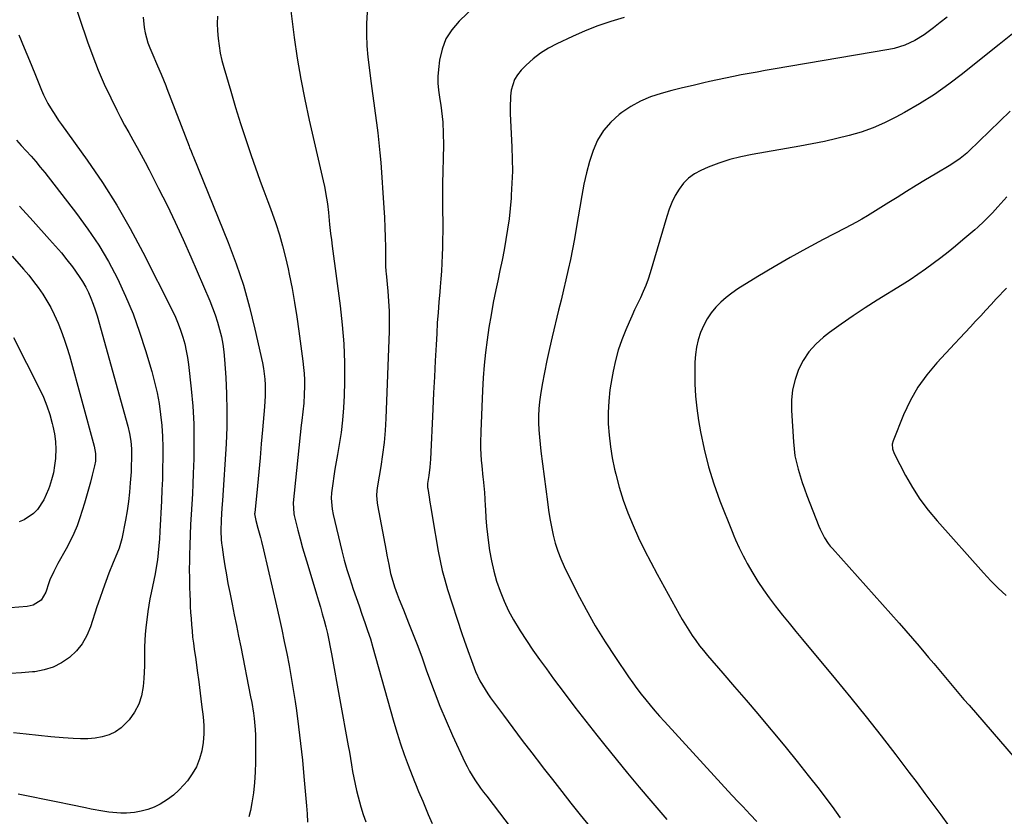
# Model space of a CAD drawing. Units: inches. Extents: x 1841386 to 1846646, y 442248 to 447639.
# Drawn here: x 1842935 to 1843344, y 445746 to 446077 of the extents above; entities that cross this region are included whole.
import ezdxf

# ---------------------------------------------------------------- set-up
doc = ezdxf.new("R2010")
doc.units = ezdxf.units.IN
doc.header["$MEASUREMENT"] = 0
doc.layers.add('7', color=7, linetype='Continuous')
doc.layers.add('8', color=7, linetype='Continuous')

msp = doc.modelspace()

# ---------------------------------------------------------------- linework, layer by layer
at = {"layer": '7', "color": 18}
for points in [[(1842956.84, 446088.03, 1962), (1842963.59, 446067.79, 1962), (1842965.72, 446061.83, 1962), (1842968.01, 446055.94, 1962), (1842970.54, 446050.15, 1962), (1842973.24, 446044.42, 1962), (1842975.74, 446039.39, 1962), (1842977.34, 446036.25, 1962), (1842978.98, 446033.13, 1962), (1842980.67, 446030.04, 1962), (1842982.4, 446026.97, 1962), (1842984.14, 446023.9, 1962), (1842985.85, 446020.82, 1962), (1842987.51, 446017.71, 1962), (1842989.14, 446014.59, 1962), (1842993.09, 446006.88, 1962), (1842996.61, 445999.86, 1962), (1843000.02, 445992.79, 1962), (1843003.3, 445985.66, 1962), (1843006.48, 445978.48, 1962), (1843014.35, 445960.21, 1962), (1843015.54, 445957.28, 1962), (1843016.63, 445954.32, 1962), (1843017.58, 445951.31, 1962), (1843018.44, 445948.27, 1962), (1843019.15, 445945.19, 1962), (1843019.74, 445942.1, 1962), (1843020.16, 445938.97, 1962), (1843020.47, 445935.83, 1962), (1843020.99, 445928.35, 1962), (1843021.34, 445921.45, 1962), (1843021.5, 445914.55, 1962), (1843021.39, 445907.64, 1962), (1843021.1, 445900.74, 1962), (1843019.62, 445877.13, 1962), (1843019.4, 445873.95, 1962), (1843019.05, 445869.18, 1962), (1843018.94, 445864.4, 1962), (1843019.09, 445861.06, 1962), (1843019.25, 445859.43, 1962), (1843019.45, 445857.81, 1962), (1843020.05, 445853.69, 1962), (1843020.62, 445850.01, 1962), (1843021.23, 445846.34, 1962), (1843021.9, 445842.68, 1962), (1843022.62, 445839.03, 1962), (1843023.63, 445834.1, 1962), (1843024.53, 445829.68, 1962), (1843025.43, 445825.25, 1962), (1843026.32, 445820.82, 1962), (1843027.2, 445816.38, 1962), (1843031.33, 445795.58, 1962), (1843031.75, 445793.34, 1962), (1843032.47, 445788.84, 1962), (1843032.78, 445786.58, 1962), (1843033.19, 445782.05, 1962), (1843033.3, 445779.77, 1962), (1843033.34, 445777.49, 1962), (1843033.36, 445768.55, 1962), (1843033.25, 445764.28, 1962), (1843032.99, 445760.03, 1962), (1843032.49, 445755.8, 1962), (1843031.84, 445751.58, 1962), (1843031.25, 445748.36, 1962), (1843030.63, 445745.82, 1962)], [(1843047.75, 446082.83, 1956), (1843049.46, 446069.54, 1956), (1843050.71, 446060.9, 1956), (1843052.13, 446052.3, 1956), (1843053.81, 446043.74, 1956), (1843055.65, 446035.21, 1956), (1843061.5, 446010, 1956), (1843062.02, 446007.62, 1956), (1843062.88, 446002.84, 1956), (1843063.23, 446000.43, 1956), (1843063.68, 445996.82, 1956), (1843064.07, 445991.91, 1956), (1843064.48, 445988.09, 1956), (1843064.84, 445985.49, 1956), (1843065.19, 445982.9, 1956), (1843068.52, 445958.06, 1956), (1843069.39, 445950.18, 1956), (1843070.01, 445942.28, 1956), (1843070.27, 445934.37, 1956), (1843070.28, 445926.44, 1956), (1843070.16, 445920.87, 1956), (1843069.92, 445915.73, 1956), (1843069.53, 445910.6, 1956), (1843068.89, 445905.5, 1956), (1843068.08, 445900.42, 1956), (1843067.33, 445896.3, 1956), (1843066.8, 445893.28, 1956), (1843066.31, 445890.26, 1956), (1843065.86, 445887.24, 1956), (1843065.44, 445884.21, 1956), (1843064.94, 445880.42, 1956), (1843064.77, 445878.13, 1956), (1843065.11, 445873.57, 1956), (1843065.57, 445871.32, 1956), (1843069.23, 445856.26, 1956), (1843070.22, 445852.4, 1956), (1843071.29, 445848.57, 1956), (1843072.47, 445844.76, 1956), (1843073.94, 445840.32, 1956), (1843075.14, 445836.88, 1956), (1843076.33, 445833.44, 1956), (1843077.53, 445830.01, 1956), (1843078.73, 445826.57, 1956), (1843079.9, 445823.13, 1956), (1843081.03, 445819.67, 1956), (1843082.09, 445816.19, 1956), (1843083.1, 445812.7, 1956), (1843090.84, 445785.11, 1956), (1843092.17, 445780.59, 1956), (1843093.59, 445776.09, 1956), (1843095.14, 445771.63, 1956), (1843096.76, 445767.2, 1956), (1843099.35, 445760.46, 1956), (1843099.75, 445759.43, 1956), (1843101.02, 445756.35, 1956), (1843102.77, 445752.26, 1956), (1843105.08, 445746.78, 1956), (1843106.73, 445743.04, 1956)], [(1843124.6, 446082.71, 1952), (1843117.92, 446076.35, 1952), (1843114.89, 446072.78, 1952), (1843112.42, 446068.94, 1952), (1843110.81, 446064.66, 1952), (1843109.77, 446060.1, 1952), (1843109.31, 446056.23, 1952), (1843109.1, 446053.37, 1952), (1843109.06, 446050.52, 1952), (1843109.29, 446047.68, 1952), (1843109.87, 446043.85, 1952), (1843110.27, 446041.51, 1952), (1843110.89, 446036.8, 1952), (1843111.1, 446034.44, 1952), (1843111.34, 446029.69, 1952), (1843111.35, 446024.94, 1952), (1843111.21, 446019.27, 1952), (1843111.11, 446014.06, 1952), (1843111.04, 446008.85, 1952), (1843111.02, 446003.64, 1952), (1843111.04, 445998.43, 1952), (1843111.08, 445992.19, 1952), (1843111.08, 445988.91, 1952), (1843111.05, 445985.62, 1952), (1843110.97, 445982.34, 1952), (1843110.86, 445979.06, 1952), (1843110.71, 445975.78, 1952), (1843110.52, 445972.51, 1952), (1843110.29, 445969.23, 1952), (1843110.02, 445965.96, 1952), (1843109.84, 445963.89, 1952), (1843109.48, 445959.58, 1952), (1843109.14, 445955.27, 1952), (1843108.85, 445950.95, 1952), (1843108.59, 445946.64, 1952), (1843108.33, 445941.91, 1952), (1843107.97, 445935.23, 1952), (1843107.62, 445928.54, 1952), (1843107.28, 445921.86, 1952), (1843106.95, 445915.17, 1952), (1843105.96, 445894.42, 1952), (1843105.85, 445892.72, 1952), (1843105.71, 445891.02, 1952), (1843105.29, 445887.64, 1952), (1843104.82, 445884.26, 1952), (1843104.82, 445882.55, 1952), (1843104.86, 445882.21, 1952), (1843105.42, 445878.6, 1952), (1843105.75, 445876.45, 1952), (1843106.1, 445874.31, 1952), (1843106.82, 445870.02, 1952), (1843109.22, 445856.12, 1952), (1843110, 445852.11, 1952), (1843110.89, 445848.13, 1952), (1843111.95, 445844.18, 1952), (1843113.13, 445840.27, 1952), (1843119.03, 445822, 1952), (1843119.98, 445819.16, 1952), (1843121.5, 445814.94, 1952), (1843123.01, 445810.71, 1952), (1843124.76, 445806.1, 1952), (1843126.55, 445802.29, 1952), (1843127.55, 445800.44, 1952), (1843129.76, 445796.88, 1952), (1843130.96, 445795.16, 1952), (1843136.3, 445787.95, 1952), (1843140.21, 445782.71, 1952), (1843144.14, 445777.49, 1952), (1843148.11, 445772.3, 1952), (1843152.1, 445767.12, 1952), (1843152.87, 445766.12, 1952), (1843156.69, 445761.24, 1952), (1843160.51, 445756.36, 1952), (1843164.35, 445751.49, 1952), (1843168.21, 445746.64, 1952), (1843172.55, 445741.18, 1952)], [(1843017.52, 446078.48, 1958), (1843017.45, 446075.39, 1958), (1843017.57, 446072.29, 1958), (1843017.81, 446069.2, 1958), (1843018.22, 446066.12, 1958), (1843018.73, 446063.06, 1958), (1843019.41, 446060.04, 1958), (1843020.19, 446057.04, 1958), (1843023.04, 446047.21, 1958), (1843025.04, 446040.51, 1958), (1843027.11, 446033.82, 1958), (1843029.29, 446027.17, 1958), (1843031.55, 446020.54, 1958), (1843035.12, 446010.29, 1958), (1843035.65, 446008.81, 1958), (1843036.77, 446005.87, 1958), (1843038.5, 446001.48, 1958), (1843039.57, 445998.52, 1958), (1843041.73, 445992.26, 1958), (1843043.24, 445987.61, 1958), (1843044.62, 445982.94, 1958), (1843045.82, 445978.21, 1958), (1843046.89, 445973.45, 1958), (1843047.35, 445971.23, 1958), (1843048.5, 445965.32, 1958), (1843049.56, 445959.4, 1958), (1843050.5, 445953.45, 1958), (1843051.36, 445947.5, 1958), (1843053.02, 445935.12, 1958), (1843053.31, 445932.52, 1958), (1843053.53, 445929.91, 1958), (1843053.64, 445927.3, 1958), (1843053.67, 445924.69, 1958), (1843053.61, 445921.28, 1958), (1843053.37, 445917.64, 1958), (1843052.94, 445914.01, 1958), (1843052.52, 445910.37, 1958), (1843052.32, 445908.56, 1958), (1843048.99, 445876.25, 1958), (1843049.2, 445871.59, 1958), (1843049.35, 445870.94, 1958), (1843050.91, 445864.88, 1958), (1843051.88, 445861.21, 1958), (1843052.89, 445857.55, 1958), (1843053.94, 445853.91, 1958), (1843055.03, 445850.27, 1958), (1843058.72, 445838.26, 1958), (1843059.53, 445835.55, 1958), (1843060.32, 445832.84, 1958), (1843061.08, 445830.12, 1958), (1843061.82, 445827.39, 1958), (1843062.53, 445824.7, 1958), (1843063.23, 445821.92, 1958), (1843063.85, 445819.12, 1958), (1843064.41, 445816.31, 1958), (1843064.94, 445813.49, 1958), (1843071.85, 445775.3, 1958), (1843072.32, 445772.65, 1958), (1843072.79, 445769.99, 1958), (1843073.24, 445767.33, 1958), (1843073.69, 445764.67, 1958), (1843074.16, 445762.02, 1958), (1843074.68, 445759.38, 1958), (1843075.28, 445756.75, 1958), (1843075.91, 445754.13, 1958), (1843077.07, 445749.91, 1958), (1843078.04, 445746.8, 1958), (1843079.14, 445743.74, 1958)], [(1843079.72, 446080.11, 1954), (1843079.44, 446075.43, 1954), (1843079.37, 446070.76, 1954), (1843079.6, 446066.08, 1954), (1843080.03, 446061.42, 1954), (1843081.41, 446050.46, 1954), (1843081.93, 446046.35, 1954), (1843082.47, 446042.24, 1954), (1843083.02, 446038.14, 1954), (1843083.59, 446034.04, 1954), (1843084.12, 446029.93, 1954), (1843084.6, 446025.82, 1954), (1843084.99, 446021.7, 1954), (1843085.33, 446017.57, 1954), (1843086.66, 445998.85, 1954), (1843086.91, 445994.76, 1954), (1843087.11, 445990.66, 1954), (1843087.23, 445986.55, 1954), (1843087.29, 445982.45, 1954), (1843087.32, 445975.18, 1954), (1843087.33, 445974.71, 1954), (1843087.5, 445972.37, 1954), (1843087.59, 445971.44, 1954), (1843088.3, 445964.12, 1954), (1843088.62, 445959.99, 1954), (1843088.83, 445955.85, 1954), (1843088.87, 445951.72, 1954), (1843088.8, 445947.58, 1954), (1843087.42, 445911.33, 1954), (1843087.13, 445906.3, 1954), (1843086.71, 445901.27, 1954), (1843086.1, 445896.27, 1954), (1843085.37, 445891.28, 1954), (1843084.04, 445883.33, 1954), (1843083.77, 445881.31, 1954), (1843083.65, 445879.27, 1954), (1843083.81, 445876.22, 1954), (1843083.97, 445875.21, 1954), (1843087.54, 445856.33, 1954), (1843087.9, 445854.43, 1954), (1843088.65, 445850.64, 1954), (1843089.47, 445846.87, 1954), (1843089.95, 445845, 1954), (1843091.12, 445841.33, 1954), (1843092.22, 445838.31, 1954), (1843093.05, 445836.11, 1954), (1843094.77, 445831.72, 1954), (1843096.92, 445826.41, 1954), (1843098.84, 445821.56, 1954), (1843100.71, 445816.69, 1954), (1843102.52, 445811.79, 1954), (1843104.27, 445806.88, 1954), (1843105.22, 445804.17, 1954), (1843107.5, 445797.92, 1954), (1843109.91, 445791.73, 1954), (1843112.5, 445785.6, 1954), (1843115.21, 445779.53, 1954), (1843120.3, 445768.55, 1954), (1843121.23, 445766.65, 1954), (1843122.22, 445764.79, 1954), (1843124.43, 445761.18, 1954), (1843126.84, 445757.7, 1954), (1843128.09, 445755.99, 1954), (1843129.36, 445754.3, 1954), (1843142.13, 445737.6, 1954)], [(1843320.52, 446077.99, 1948), (1843317.71, 446075.8, 1948), (1843314.88, 446073.62, 1948), (1843311.02, 446070.73, 1948), (1843307.11, 446068.33, 1948), (1843302.94, 446066.38, 1948), (1843298.58, 446065.01, 1948), (1843296.33, 446064.53, 1948), (1843248.26, 446056.37, 1948), (1843244.95, 446055.8, 1948), (1843241.66, 446055.21, 1948), (1843238.36, 446054.6, 1948), (1843235.07, 446053.98, 1948), (1843231.78, 446053.33, 1948), (1843228.5, 446052.66, 1948), (1843225.23, 446051.96, 1948), (1843221.95, 446051.24, 1948), (1843219.57, 446050.7, 1948), (1843215.12, 446049.66, 1948), (1843210.67, 446048.59, 1948), (1843206.24, 446047.47, 1948), (1843201.82, 446046.31, 1948), (1843197.39, 446044.85, 1948), (1843193.2, 446043.11, 1948), (1843189.23, 446040.9, 1948), (1843185.41, 446038.38, 1948), (1843184.37, 446037.6, 1948), (1843180.86, 446034.44, 1948), (1843177.8, 446030.95, 1948), (1843175.43, 446026.96, 1948), (1843173.52, 446022.64, 1948), (1843172.09, 446018.02, 1948), (1843170.8, 446013.36, 1948), (1843169.74, 446008.65, 1948), (1843168.83, 446003.9, 1948), (1843166.51, 445990.15, 1948), (1843165.76, 445985.88, 1948), (1843164.96, 445981.61, 1948), (1843164.1, 445977.36, 1948), (1843163.2, 445973.12, 1948), (1843162.24, 445968.89, 1948), (1843161.27, 445964.67, 1948), (1843160.26, 445960.45, 1948), (1843159.24, 445956.23, 1948), (1843156.53, 445945.24, 1948), (1843155.37, 445940.29, 1948), (1843154.28, 445935.33, 1948), (1843153.29, 445930.34, 1948), (1843152.38, 445925.34, 1948), (1843151.65, 445921.12, 1948), (1843151.25, 445918.22, 1948), (1843150.96, 445915.3, 1948), (1843150.86, 445912.37, 1948), (1843150.88, 445909.44, 1948), (1843151.03, 445906.5, 1948), (1843151.24, 445903.57, 1948), (1843151.52, 445900.64, 1948), (1843151.86, 445897.72, 1948), (1843154.59, 445876.63, 1948), (1843155.08, 445873.17, 1948), (1843155.63, 445869.72, 1948), (1843156.27, 445866.28, 1948), (1843156.96, 445862.85, 1948), (1843157.82, 445859.48, 1948), (1843158.85, 445856.16, 1948), (1843160.12, 445852.93, 1948), (1843161.56, 445849.75, 1948), (1843166.98, 445838.87, 1948), (1843170.61, 445831.94, 1948), (1843174.43, 445825.13, 1948), (1843178.53, 445818.47, 1948), (1843182.81, 445811.93, 1948), (1843188.3, 445803.91, 1948), (1843190.01, 445801.48, 1948), (1843191.75, 445799.08, 1948), (1843193.56, 445796.72, 1948), (1843195.4, 445794.39, 1948), (1843197.29, 445792.1, 1948), (1843199.21, 445789.84, 1948), (1843201.17, 445787.61, 1948), (1843203.16, 445785.4, 1948), (1843231.22, 445754.81, 1948), (1843231.77, 445754.21, 1948), (1843233.43, 445752.4, 1948), (1843235.67, 445750, 1948), (1843238.75, 445746.76, 1948), (1843241.56, 445743.82, 1948)], [(1842934.99, 446070.64, 1964), (1842937.24, 446065.3, 1964), (1842939.46, 446059.95, 1964), (1842941.65, 446054.59, 1964), (1842944.45, 446047.7, 1964), (1842945.27, 446045.8, 1964), (1842947.14, 446042.1, 1964), (1842948.18, 446040.31, 1964), (1842950.41, 446036.81, 1964), (1842951.58, 446035.1, 1964), (1842952.77, 446033.4, 1964), (1842963.43, 446018.56, 1964), (1842969.74, 446009.32, 1964), (1842975.76, 445999.9, 1964), (1842981.32, 445990.2, 1964), (1842986.59, 445980.33, 1964), (1842998.82, 445956.02, 1964), (1843000.07, 445953.36, 1964), (1843001.23, 445950.66, 1964), (1843002.25, 445947.91, 1964), (1843003.17, 445945.12, 1964), (1843003.94, 445942.29, 1964), (1843004.6, 445939.44, 1964), (1843005.11, 445936.55, 1964), (1843005.51, 445933.64, 1964), (1843006.61, 445923.58, 1964), (1843007.25, 445916.32, 1964), (1843007.67, 445909.06, 1964), (1843007.79, 445901.78, 1964), (1843007.7, 445894.5, 1964), (1843007.49, 445888.42, 1964), (1843007.33, 445884.17, 1964), (1843007.13, 445879.92, 1964), (1843006.89, 445875.68, 1964), (1843006.62, 445871.44, 1964), (1843006.36, 445867.19, 1964), (1843006.14, 445862.95, 1964), (1843006, 445858.7, 1964), (1843005.9, 445854.45, 1964), (1843005.87, 445852.15, 1964), (1843005.84, 445848.56, 1964), (1843005.86, 445844.98, 1964), (1843005.94, 445841.4, 1964), (1843006.06, 445837.82, 1964), (1843006.15, 445835.77, 1964), (1843006.27, 445833.21, 1964), (1843006.41, 445830.66, 1964), (1843006.58, 445828.11, 1964), (1843006.76, 445825.57, 1964), (1843006.99, 445823.02, 1964), (1843007.24, 445820.48, 1964), (1843007.54, 445817.95, 1964), (1843007.88, 445815.41, 1964), (1843008.49, 445811.16, 1964), (1843009.14, 445806.5, 1964), (1843009.77, 445801.83, 1964), (1843010.38, 445797.17, 1964), (1843010.97, 445792.5, 1964), (1843011.61, 445787.27, 1964), (1843011.87, 445783.73, 1964), (1843011.91, 445780.21, 1964), (1843011.61, 445776.69, 1964), (1843011.08, 445773.19, 1964), (1843010.13, 445769.81, 1964), (1843008.85, 445766.59, 1964), (1843007.1, 445763.6, 1964), (1843005.03, 445760.77, 1964), (1843003.59, 445759.08, 1964), (1843001.47, 445756.85, 1964), (1842999.22, 445754.79, 1964), (1842996.76, 445752.97, 1964), (1842993.8, 445751.1, 1964), (1842991.24, 445749.84, 1964), (1842988.62, 445748.81, 1964), (1842985.88, 445748.1, 1964), (1842983.08, 445747.61, 1964), (1842979.83, 445747.35, 1964), (1842977.36, 445747.3, 1964), (1842972.45, 445747.73, 1964), (1842969.99, 445748.13, 1964), (1842965.11, 445749.02, 1964), (1842962.67, 445749.51, 1964), (1842956.63, 445750.77, 1964), (1842951.18, 445751.91, 1964), (1842945.73, 445753.03, 1964), (1842940.27, 445754.13, 1964), (1842934.8, 445755.22, 1964)], [(1843348.36, 446071.6, 1946), (1843342.22, 446066.69, 1946), (1843336.08, 446061.77, 1946), (1843327.01, 446054.52, 1946), (1843321.21, 446050.12, 1946), (1843315.27, 446045.93, 1946), (1843309.11, 446042.05, 1946), (1843302.82, 446038.39, 1946), (1843299.23, 446036.42, 1946), (1843294.56, 446034.09, 1946), (1843289.79, 446032, 1946), (1843284.87, 446030.27, 1946), (1843279.86, 446028.79, 1946), (1843274.76, 446027.56, 1946), (1843269.64, 446026.41, 1946), (1843264.5, 446025.38, 1946), (1843259.34, 446024.42, 1946), (1843239.57, 446021.01, 1946), (1843234.91, 446020.04, 1946), (1843230.31, 446018.85, 1946), (1843225.81, 446017.34, 1946), (1843221.37, 446015.62, 1946), (1843218.34, 446014.32, 1946), (1843215.65, 446012.86, 1946), (1843213.2, 446011.12, 1946), (1843211.1, 446008.97, 1946), (1843209.23, 446006.55, 1946), (1843207.67, 446003.85, 1946), (1843206.28, 446001.07, 1946), (1843205.12, 445998.19, 1946), (1843204.12, 445995.24, 1946), (1843197.25, 445971.84, 1946), (1843196.4, 445969.18, 1946), (1843195.46, 445966.55, 1946), (1843194.38, 445963.97, 1946), (1843193.21, 445961.43, 1946), (1843191.99, 445958.91, 1946), (1843190.8, 445956.38, 1946), (1843189.64, 445953.83, 1946), (1843188.5, 445951.27, 1946), (1843187.13, 445948.12, 1946), (1843185.47, 445943.93, 1946), (1843184, 445939.68, 1946), (1843182.82, 445935.35, 1946), (1843181.84, 445930.95, 1946), (1843181.26, 445927.88, 1946), (1843180.54, 445923.19, 1946), (1843180.03, 445918.48, 1946), (1843179.84, 445913.76, 1946), (1843179.86, 445909.01, 1946), (1843180.19, 445904.28, 1946), (1843180.7, 445899.56, 1946), (1843181.48, 445894.89, 1946), (1843182.46, 445890.25, 1946), (1843182.97, 445888.11, 1946), (1843184.43, 445882.68, 1946), (1843186.08, 445877.31, 1946), (1843188.01, 445872.03, 1946), (1843190.13, 445866.82, 1946), (1843192.46, 445861.69, 1946), (1843194.89, 445856.61, 1946), (1843197.45, 445851.6, 1946), (1843200.11, 445846.63, 1946), (1843209.29, 445830.03, 1946), (1843210.58, 445827.76, 1946), (1843211.92, 445825.51, 1946), (1843213.31, 445823.3, 1946), (1843214.74, 445821.11, 1946), (1843216.24, 445818.97, 1946), (1843217.79, 445816.86, 1946), (1843219.41, 445814.82, 1946), (1843221.08, 445812.81, 1946), (1843227.39, 445805.5, 1946), (1843232.25, 445799.85, 1946), (1843237.09, 445794.2, 1946), (1843241.9, 445788.52, 1946), (1843246.7, 445782.83, 1946), (1843249.02, 445780.07, 1946), (1843253.71, 445774.42, 1946), (1843258.35, 445768.73, 1946), (1843262.92, 445762.99, 1946), (1843267.44, 445757.21, 1946), (1843269.39, 445754.68, 1946), (1843272.82, 445750.08, 1946), (1843276.14, 445745.4, 1946)], [(1843346.74, 446038.89, 1944), (1843329.56, 446022.34, 1944), (1843328.71, 446021.54, 1944), (1843326.03, 446019.3, 1944), (1843322.16, 446016.69, 1944), (1843315.62, 446012.84, 1944), (1843311.64, 446010.46, 1944), (1843307.67, 446008.05, 1944), (1843303.72, 446005.61, 1944), (1843299.79, 446003.13, 1944), (1843296.39, 446000.96, 1944), (1843294.17, 445999.56, 1944), (1843291.94, 445998.17, 1944), (1843289.7, 445996.8, 1944), (1843287.46, 445995.44, 1944), (1843285.19, 445994.11, 1944), (1843282.91, 445992.81, 1944), (1843280.61, 445991.56, 1944), (1843278.29, 445990.33, 1944), (1843269.1, 445985.58, 1944), (1843262.23, 445981.93, 1944), (1843255.41, 445978.17, 1944), (1843248.67, 445974.25, 1944), (1843242, 445970.22, 1944), (1843233.68, 445965.07, 1944), (1843231.2, 445963.39, 1944), (1843228.82, 445961.58, 1944), (1843226.6, 445959.58, 1944), (1843224.49, 445957.46, 1944), (1843222.6, 445955.14, 1944), (1843220.91, 445952.71, 1944), (1843219.52, 445950.1, 1944), (1843218.18, 445947.02, 1944), (1843217.23, 445944, 1944), (1843216.49, 445940.93, 1944), (1843216.06, 445937.81, 1944), (1843215.84, 445934.64, 1944), (1843215.77, 445930.78, 1944), (1843215.83, 445925.67, 1944), (1843216.08, 445920.57, 1944), (1843216.62, 445915.49, 1944), (1843217.35, 445910.43, 1944), (1843218.16, 445905.79, 1944), (1843219.66, 445898.48, 1944), (1843221.44, 445891.25, 1944), (1843223.67, 445884.14, 1944), (1843226.18, 445877.12, 1944), (1843231.23, 445864.25, 1944), (1843231.92, 445862.54, 1944), (1843232.63, 445860.85, 1944), (1843234.16, 445857.52, 1944), (1843235.82, 445854.24, 1944), (1843236.69, 445852.63, 1944), (1843237.59, 445851.03, 1944), (1843239.88, 445847.05, 1944), (1843242.02, 445843.52, 1944), (1843244.27, 445840.06, 1944), (1843246.66, 445836.7, 1944), (1843249.16, 445833.41, 1944), (1843252.2, 445829.61, 1944), (1843254.95, 445826.2, 1944), (1843257.73, 445822.81, 1944), (1843260.52, 445819.44, 1944), (1843274.25, 445802.92, 1944), (1843280.62, 445795.16, 1944), (1843286.92, 445787.35, 1944), (1843293.12, 445779.46, 1944), (1843299.26, 445771.52, 1944), (1843304.73, 445764.33, 1944), (1843308.06, 445759.93, 1944), (1843311.37, 445755.52, 1944), (1843314.66, 445751.08, 1944), (1843317.92, 445746.63, 1944), (1843321.13, 445742.15, 1944)], [(1842934.08, 446026.85, 1966), (1842936.06, 446024.66, 1966), (1842938.1, 446022.45, 1966), (1842940.11, 446020.25, 1966), (1842942.08, 446018.01, 1966), (1842943.98, 446015.72, 1966), (1842945.84, 446013.4, 1966), (1842959.03, 445996.45, 1966), (1842963.76, 445989.98, 1966), (1842968.21, 445983.34, 1966), (1842972.25, 445976.44, 1966), (1842976.03, 445969.37, 1966), (1842979.4, 445962.09, 1966), (1842982.51, 445954.72, 1966), (1842985.23, 445947.18, 1966), (1842987.69, 445939.55, 1966), (1842990.25, 445930.8, 1966), (1842991.43, 445926.39, 1966), (1842992.47, 445921.95, 1966), (1842993.28, 445917.46, 1966), (1842993.95, 445912.95, 1966), (1842994.43, 445908.29, 1966), (1842994.76, 445903.85, 1966), (1842994.89, 445899.4, 1966), (1842994.89, 445894.95, 1966), (1842994.78, 445890.49, 1966), (1842994.65, 445886.03, 1966), (1842994.47, 445881.57, 1966), (1842994.27, 445877.11, 1966), (1842993.64, 445864.27, 1966), (1842993.46, 445861.33, 1966), (1842993.23, 445858.39, 1966), (1842992.92, 445855.46, 1966), (1842992.57, 445852.53, 1966), (1842992.1, 445849.32, 1966), (1842991.66, 445846.7, 1966), (1842991.14, 445844.1, 1966), (1842990.57, 445841.5, 1966), (1842990, 445838.9, 1966), (1842989.49, 445836.3, 1966), (1842989.05, 445833.67, 1966), (1842988.67, 445831.04, 1966), (1842987.81, 445824.32, 1966), (1842987.53, 445821.71, 1966), (1842987.33, 445819.09, 1966), (1842987.24, 445816.46, 1966), (1842987.22, 445813.83, 1966), (1842987.22, 445811.2, 1966), (1842987.18, 445808.56, 1966), (1842987.06, 445805.93, 1966), (1842986.9, 445803.31, 1966), (1842986.64, 445799.88, 1966), (1842985.98, 445796.11, 1966), (1842984.87, 445792.52, 1966), (1842983.09, 445789.22, 1966), (1842980.87, 445786.1, 1966), (1842977.55, 445782.74, 1966), (1842975.19, 445781.03, 1966), (1842972.54, 445779.82, 1966), (1842969.7, 445778.94, 1966), (1842966.69, 445778.47, 1966), (1842963.67, 445778.16, 1966), (1842960.63, 445778.12, 1966), (1842957.59, 445778.25, 1966), (1842953.42, 445778.61, 1966), (1842948.28, 445779.07, 1966), (1842943.15, 445779.57, 1966), (1842938.03, 445780.13, 1966), (1842932.9, 445780.72, 1966)], [(1843345.42, 446003.3, 1942), (1843341.68, 445999.25, 1942), (1843339.36, 445996.77, 1942), (1843337, 445994.32, 1942), (1843335.79, 445993.11, 1942), (1843333.31, 445990.79, 1942), (1843332.04, 445989.66, 1942), (1843327.11, 445985.43, 1942), (1843324.1, 445982.91, 1942), (1843321.06, 445980.43, 1942), (1843317.96, 445978.01, 1942), (1843314.83, 445975.64, 1942), (1843311.64, 445973.34, 1942), (1843308.42, 445971.1, 1942), (1843305.15, 445968.93, 1942), (1843301.84, 445966.82, 1942), (1843291.58, 445960.45, 1942), (1843286.53, 445957.22, 1942), (1843281.54, 445953.9, 1942), (1843276.63, 445950.46, 1942), (1843271.78, 445946.93, 1942), (1843269.26, 445945.04, 1942), (1843266.01, 445942.17, 1942), (1843263.12, 445939.01, 1942), (1843260.77, 445935.42, 1942), (1843258.79, 445931.56, 1942), (1843257.4, 445927.41, 1942), (1843256.4, 445923.21, 1942), (1843255.98, 445918.9, 1942), (1843255.94, 445914.53, 1942), (1843256.73, 445901.52, 1942), (1843256.99, 445898.65, 1942), (1843257.38, 445895.82, 1942), (1843257.96, 445893.01, 1942), (1843258.66, 445890.22, 1942), (1843259.49, 445887.46, 1942), (1843260.37, 445884.72, 1942), (1843261.32, 445882, 1942), (1843262.32, 445879.3, 1942), (1843267.28, 445866.52, 1942), (1843267.8, 445865.26, 1942), (1843269.67, 445861.62, 1942), (1843271.18, 445859.35, 1942), (1843272.02, 445858.27, 1942), (1843272.9, 445857.23, 1942), (1843300.59, 445826.24, 1942), (1843303.38, 445823.08, 1942), (1843306.16, 445819.91, 1942), (1843308.91, 445816.71, 1942), (1843311.64, 445813.49, 1942), (1843312.88, 445812.02, 1942), (1843314.98, 445809.52, 1942), (1843317.07, 445807.03, 1942), (1843319.16, 445804.53, 1942), (1843321.24, 445802.03, 1942), (1843323.33, 445799.53, 1942), (1843325.43, 445797.04, 1942), (1843327.54, 445794.57, 1942), (1843329.66, 445792.1, 1942), (1843361.06, 445755.84, 1942)], [(1842935.37, 445999.45, 1968), (1842941.07, 445993.18, 1968), (1842947.85, 445985.69, 1968), (1842950.3, 445982.89, 1968), (1842952.71, 445980.06, 1968), (1842955.03, 445977.16, 1968), (1842957.31, 445974.22, 1968), (1842960.15, 445970.31, 1968), (1842961.55, 445968.14, 1968), (1842962.81, 445965.89, 1968), (1842963.97, 445963.58, 1968), (1842965.01, 445961.21, 1968), (1842965.96, 445958.81, 1968), (1842966.79, 445956.36, 1968), (1842967.55, 445953.89, 1968), (1842980.25, 445908.12, 1968), (1842981, 445905, 1968), (1842981.53, 445901.84, 1968), (1842981.84, 445898.65, 1968), (1842981.91, 445895.48, 1968), (1842981.75, 445890.72, 1968), (1842981.65, 445889.14, 1968), (1842981.33, 445884.51, 1968), (1842980.99, 445880.63, 1968), (1842980.56, 445876.75, 1968), (1842979.99, 445872.9, 1968), (1842979.32, 445869.05, 1968), (1842977.82, 445861.22, 1968), (1842976.75, 445857.44, 1968), (1842975.73, 445855.02, 1968), (1842974.22, 445851.37, 1968), (1842972.48, 445846.94, 1968), (1842971.15, 445843.49, 1968), (1842969.88, 445840.02, 1968), (1842968.67, 445836.52, 1968), (1842967.51, 445833.01, 1968), (1842964.86, 445824.72, 1968), (1842963.33, 445821.08, 1968), (1842961.42, 445817.7, 1968), (1842958.95, 445814.7, 1968), (1842956.1, 445811.97, 1968), (1842952.81, 445809.77, 1968), (1842949.35, 445807.99, 1968), (1842945.64, 445806.82, 1968), (1842941.75, 445806.06, 1968), (1842940.66, 445805.95, 1968), (1842936.1, 445805.58, 1968), (1842931.53, 445805.35, 1968)], [(1842932.83, 445944.92, 1972), (1842943.68, 445923.54, 1972), (1842945.29, 445920.06, 1972), (1842946.74, 445916.52, 1972), (1842947.93, 445912.89, 1972), (1842948.96, 445909.2, 1972), (1842949.22, 445908.09, 1972), (1842949.84, 445904.9, 1972), (1842950.25, 445901.68, 1972), (1842950.35, 445898.44, 1972), (1842950.26, 445895.19, 1972), (1842950.22, 445894.66, 1972), (1842949.88, 445891.68, 1972), (1842949.39, 445888.73, 1972), (1842948.68, 445885.83, 1972), (1842947.81, 445882.96, 1972), (1842947.44, 445881.86, 1972), (1842945.49, 445877.46, 1972), (1842942.82, 445873.46, 1972), (1842941.18, 445871.76, 1972), (1842937.33, 445869.16, 1972), (1842935.13, 445868.28, 1972)]]:
    msp.add_polyline3d(points, dxfattribs=at)
at = {"layer": '8', "color": 18}
for points in [[(1842986.68, 446078.03, 1960), (1842987.09, 446073.71, 1960), (1842987.5, 446071.56, 1960), (1842988.69, 446067.36, 1960), (1842989.43, 446065.31, 1960), (1842990.25, 446063.29, 1960), (1842992.63, 446057.83, 1960), (1842994.16, 446054.31, 1960), (1842995.16, 446051.96, 1960), (1842996.12, 446049.59, 1960), (1842996.58, 446048.4, 1960), (1843005.73, 446024.39, 1960), (1843005.93, 446023.88, 1960), (1843006.56, 446022.35, 1960), (1843007.21, 446020.83, 1960), (1843007.42, 446020.32, 1960), (1843021.98, 445984.43, 1960), (1843025.31, 445975.59, 1960), (1843028.33, 445966.64, 1960), (1843030.88, 445957.56, 1960), (1843033.13, 445948.37, 1960), (1843036.18, 445934.35, 1960), (1843036.6, 445932.1, 1960), (1843037.16, 445927.56, 1960), (1843037.29, 445925.28, 1960), (1843037.3, 445920.69, 1960), (1843037.05, 445916.12, 1960), (1843036.26, 445906.57, 1960), (1843035.76, 445900.75, 1960), (1843035.25, 445894.93, 1960), (1843034.7, 445889.12, 1960), (1843034.13, 445883.3, 1960), (1843033, 445872.06, 1960), (1843032.98, 445871.68, 1960), (1843033.54, 445868.84, 1960), (1843034.37, 445865.72, 1960), (1843035.44, 445861.77, 1960), (1843035.87, 445860.1, 1960), (1843036.68, 445856.76, 1960), (1843042.01, 445833.48, 1960), (1843043.13, 445828.53, 1960), (1843044.22, 445823.58, 1960), (1843045.28, 445818.63, 1960), (1843046.32, 445813.66, 1960), (1843047.29, 445808.69, 1960), (1843048.2, 445803.7, 1960), (1843049.02, 445798.7, 1960), (1843049.78, 445793.69, 1960), (1843050.31, 445790, 1960), (1843051.22, 445783.13, 1960), (1843052.06, 445776.25, 1960), (1843052.79, 445769.36, 1960), (1843053.44, 445762.46, 1960), (1843054.46, 445750.4, 1960), (1843054.74, 445747.01, 1960), (1843055, 445743.61, 1960)], [(1843186.39, 446077.85, 1950), (1843180.93, 446076.2, 1950), (1843175.53, 446074.37, 1950), (1843170.23, 446072.27, 1950), (1843165, 446069.99, 1950), (1843158.5, 446066.96, 1950), (1843155.05, 446065.12, 1950), (1843151.75, 446063.06, 1950), (1843148.68, 446060.66, 1950), (1843145.77, 446058.05, 1950), (1843143.64, 446055.93, 1950), (1843142.13, 446054.09, 1950), (1843140.9, 446052.12, 1950), (1843139.54, 446047.64, 1950), (1843139.28, 446045.21, 1950), (1843139.08, 446040.35, 1950), (1843139.13, 446037.92, 1950), (1843139.81, 446023.96, 1950), (1843139.97, 446018.99, 1950), (1843140, 446014.01, 1950), (1843139.85, 446009.04, 1950), (1843139.58, 446004.07, 1950), (1843139.48, 446002.79, 1950), (1843139.1, 445998.47, 1950), (1843138.63, 445994.15, 1950), (1843138.02, 445989.86, 1950), (1843137.33, 445985.57, 1950), (1843136.54, 445981.3, 1950), (1843135.72, 445977.03, 1950), (1843134.86, 445972.78, 1950), (1843133.97, 445968.52, 1950), (1843133.15, 445964.69, 1950), (1843132.1, 445959.52, 1950), (1843131.14, 445954.33, 1950), (1843130.29, 445949.13, 1950), (1843129.52, 445943.9, 1950), (1843128.88, 445938.67, 1950), (1843128.33, 445933.42, 1950), (1843127.93, 445928.16, 1950), (1843127.62, 445922.89, 1950), (1843126.85, 445905.9, 1950), (1843126.77, 445901.15, 1950), (1843126.84, 445898.77, 1950), (1843127.12, 445894.02, 1950), (1843127.31, 445891.65, 1950), (1843127.78, 445886.92, 1950), (1843127.87, 445886.09, 1950), (1843128.14, 445883.31, 1950), (1843128.39, 445880.52, 1950), (1843128.58, 445877.73, 1950), (1843128.75, 445874.94, 1950), (1843128.82, 445873.52, 1950), (1843129.04, 445870.02, 1950), (1843129.32, 445866.52, 1950), (1843129.69, 445863.04, 1950), (1843130.12, 445859.55, 1950), (1843130.56, 445856.43, 1950), (1843131.3, 445852.1, 1950), (1843132.25, 445847.82, 1950), (1843133.47, 445843.62, 1950), (1843134.9, 445839.46, 1950), (1843136.58, 445835.4, 1950), (1843138.43, 445831.42, 1950), (1843140.52, 445827.57, 1950), (1843142.78, 445823.79, 1950), (1843143.22, 445823.1, 1950), (1843145.85, 445819.07, 1950), (1843148.54, 445815.07, 1950), (1843151.31, 445811.13, 1950), (1843154.13, 445807.23, 1950), (1843157.16, 445803.12, 1950), (1843161.57, 445797.22, 1950), (1843166.01, 445791.34, 1950), (1843170.52, 445785.52, 1950), (1843175.07, 445779.72, 1950), (1843178.37, 445775.55, 1950), (1843183.08, 445769.68, 1950), (1843187.84, 445763.86, 1950), (1843192.67, 445758.09, 1950), (1843197.55, 445752.37, 1950), (1843204.18, 445744.68, 1950)], [(1842932.24, 445978.71, 1970), (1842937.05, 445973.28, 1970), (1842939.15, 445970.79, 1970), (1842941.19, 445968.25, 1970), (1842943.11, 445965.62, 1970), (1842944.97, 445962.94, 1970), (1842946.69, 445960.18, 1970), (1842948.3, 445957.36, 1970), (1842949.76, 445954.45, 1970), (1842951.36, 445950.93, 1970), (1842952.7, 445947.62, 1970), (1842953.94, 445944.28, 1970), (1842955.04, 445940.89, 1970), (1842956.05, 445937.47, 1970), (1842966.4, 445899.72, 1970), (1842966.91, 445896.67, 1970), (1842966.83, 445893.58, 1970), (1842966.47, 445891.54, 1970), (1842965.55, 445887.7, 1970), (1842964.82, 445884.77, 1970), (1842964.05, 445881.86, 1970), (1842963.21, 445878.97, 1970), (1842962.32, 445876.09, 1970), (1842960.38, 445870.02, 1970), (1842959.21, 445866.7, 1970), (1842957.9, 445863.43, 1970), (1842956.39, 445860.26, 1970), (1842954.74, 445857.15, 1970), (1842951.3, 445851.09, 1970), (1842949.52, 445847.7, 1970), (1842947.99, 445844.2, 1970), (1842947.56, 445843, 1970), (1842946.27, 445839.07, 1970), (1842944.29, 445835.84, 1970), (1842941.06, 445833.76, 1970), (1842939.82, 445833.41, 1970), (1842938.54, 445833.2, 1970), (1842931.62, 445832.62, 1970)], [(1843345.21, 445965.44, 1940), (1843340.98, 445960.92, 1940), (1843338.82, 445958.61, 1940), (1843336.66, 445956.29, 1940), (1843334.51, 445953.97, 1940), (1843332.36, 445951.65, 1940), (1843330.21, 445949.33, 1940), (1843328.05, 445947.02, 1940), (1843325.9, 445944.7, 1940), (1843323.74, 445942.39, 1940), (1843316.27, 445934.4, 1940), (1843312.12, 445929.44, 1940), (1843308.37, 445924.22, 1940), (1843305.21, 445918.62, 1940), (1843302.46, 445912.76, 1940), (1843298.1, 445901.94, 1940), (1843297.75, 445900.64, 1940), (1843297.86, 445898.6, 1940), (1843298.55, 445896.68, 1940), (1843303.31, 445887.65, 1940), (1843306.19, 445882.64, 1940), (1843309.3, 445877.79, 1940), (1843312.75, 445873.17, 1940), (1843316.43, 445868.72, 1940), (1843335.62, 445847.15, 1940), (1843338.67, 445843.88, 1940), (1843341.81, 445840.71, 1940), (1843345.11, 445837.69, 1940)]]:
    msp.add_polyline3d(points, dxfattribs=at)

doc.saveas('drawing.dxf')
